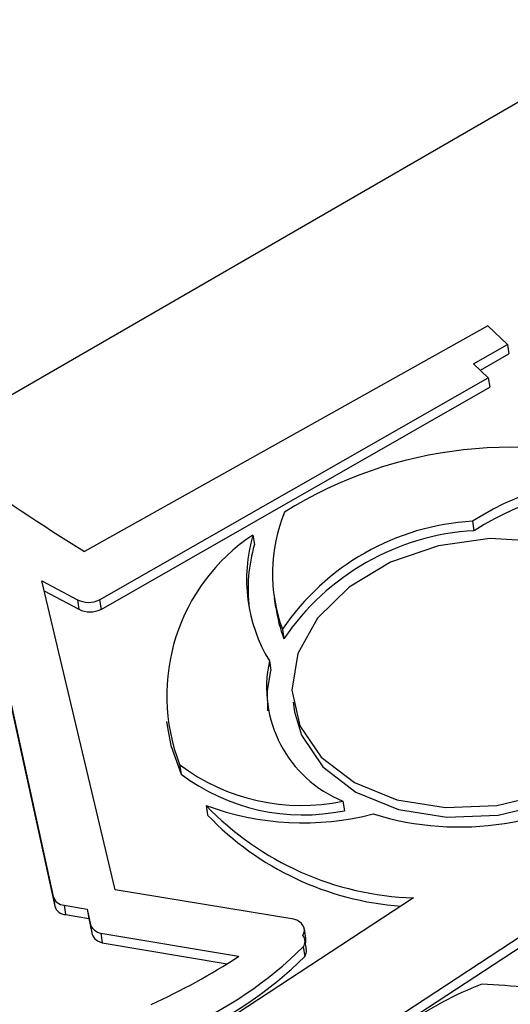
# Model space of a CAD drawing. Units: millimetres. Extents: x -5264 to 6455, y -826 to 3998.
# Drawn here: x 321 to 327, y 2155 to 2166 of the extents above; entities that cross this region are included whole.
import ezdxf

# ---------------------------------------------------------------- set-up
doc = ezdxf.new("R2010")
doc.units = ezdxf.units.MM

msp = doc.modelspace()

# ---------------------------------------------------------------- linework, layer by layer
for p, q in [((-95.18, 1921.803), (385.031, 2199.053)), ((326.518, 2162.84), (321.766, 2160.181)), ((326.75, 2162.621), (326.518, 2162.84)), ((326.35, 2162.392), (326.75, 2162.621)), ((326.75, 2162.621), (326.767, 2162.508)), ((326.431, 2162.316), (326.767, 2162.508)), ((326.524, 2162.228), (326.35, 2162.392)), ((321.944, 2159.612), (326.524, 2162.228)), ((326.524, 2162.228), (326.541, 2162.116)), ((321.961, 2159.499), (326.541, 2162.116)), ((320.291, 2161.167), (321.398, 2156.116)), ((320.308, 2161.055), (321.415, 2156.004)), ((326.339, 2160.539), (326.356, 2160.426)), ((323.751, 2160.375), (323.768, 2160.263)), ((321.262, 2159.834), (321.682, 2159.613)), ((322.129, 2156.193), (321.262, 2159.834)), ((321.29, 2159.716), (321.7, 2159.501)), ((324.002, 2159.633), (324.019, 2159.521)), ((321.682, 2159.613), (321.7, 2159.501)), ((321.944, 2159.612), (321.961, 2159.499)), ((324.099, 2159.264), (324.116, 2159.152)), ((323.946, 2158.892), (323.963, 2158.78)), ((324.224, 2158.407), (324.241, 2158.294)), ((322.733, 2158.177), (322.751, 2158.065)), ((322.887, 2157.67), (322.904, 2157.558)), ((323.199, 2157.189), (323.216, 2157.077)), ((324.812, 2157.239), (324.829, 2157.127)), ((324.232, 2155.848), (322.129, 2156.193)), ((321.398, 2156.116), (321.415, 2156.004)), ((325.644, 2156.1), (322.264, 2153.887)), ((323.14, 2153.183), (327.581, 2156.091)), ((321.527, 2156.016), (321.798, 2155.969)), ((321.527, 2156.016), (321.544, 2155.904)), ((321.798, 2155.969), (321.838, 2155.782)), ((321.798, 2155.969), (321.816, 2155.857)), ((323.225, 2153.115), (327.599, 2155.979)), ((321.544, 2155.904), (321.816, 2155.857)), ((321.816, 2155.857), (321.855, 2155.67)), ((321.838, 2155.782), (321.855, 2155.67)), ((321.959, 2155.685), (323.583, 2155.412)), ((321.959, 2155.685), (321.976, 2155.572)), ((324.374, 2155.622), (324.357, 2155.734)), ((321.976, 2155.572), (323.448, 2155.325)), ((324.381, 2155.491), (324.363, 2155.603)), ((324.345, 2155.522), (324.362, 2155.41))]:
    msp.add_line(p, q)
at = {"flags": 128}
for points in [[(327.747, 2157.575), (328.181, 2157.908), (328.485, 2158.303), (328.638, 2158.731), (328.626, 2159.161), (328.452, 2159.559), (328.128, 2159.898), (327.678, 2160.151), (327.136, 2160.299), (326.542, 2160.333), (325.939, 2160.249), (325.373, 2160.054), (324.886, 2159.762), (324.513, 2159.394), (324.282, 2158.979), (324.211, 2158.546), (324.305, 2158.128), (324.556, 2157.756), (324.947, 2157.458), (325.448, 2157.255), (326.021, 2157.163), (326.625, 2157.188), (327.215, 2157.329), (327.747, 2157.575)], [(323.926, 2158.303), (323.922, 2158.539), (323.963, 2158.78)], [(324.241, 2158.294), (324.322, 2158.016), (324.574, 2157.644), (324.964, 2157.346), (325.465, 2157.143), (326.038, 2157.051), (326.643, 2157.076), (327.232, 2157.217), (327.764, 2157.463)], [(322.751, 2158.065), (322.785, 2157.894), (322.904, 2157.558)], [(324.341, 2155.655), (324.353, 2155.684), (324.358, 2155.714), (324.355, 2155.744), (324.344, 2155.772), (324.325, 2155.797), (324.3, 2155.819), (324.268, 2155.836), (324.232, 2155.848)]]:
    msp.add_lwpolyline(points, dxfattribs=at)
for centre, radius, start, end in [((326.787, 2156.389), 5.02, 70.6148, 122.0351), ((335.847, 2182.841), 26.679, 234.3314, 238.141), ((328.386, 2157.26), 3.865, 89.0012, 121.971), ((328.403, 2157.147), 3.865, 89.0012, 121.971), ((325.874, 2159.922), 1.893, 157.565, 200.336), ((326.506, 2157.639), 2.904, 93.293, 145.97), ((325.006, 2158.484), 2.27, 123.5689, 200.9988), ((325.531, 2159.854), 1.855, 163.6857, 211.2613), ((326.523, 2157.527), 2.904, 93.293, 145.97), ((325.588, 2159.737), 1.894, 163.8884, 186.748), ((321.815, 2159.877), 0.295, 243.3128, 295.887), ((325.828, 2159.801), 1.83, 188.7783, 200.7492), ((321.832, 2159.765), 0.295, 243.3128, 295.887), ((325.361, 2158.58), 1.449, 167.5842, 247.7391), ((324.325, 2159.577), 2.388, 232.9722, 281.7645), ((324.342, 2159.465), 2.388, 232.9722, 281.7645), ((326.184, 2160.351), 3.416, 252.7107, 305.1591), ((325.759, 2159.648), 3.55, 223.85, 268.1547), ((324.343, 2160.306), 3.321, 249.8384, 284.3993), ((325.748, 2159.497), 3.503, 223.7117, 265.8895), ((321.529, 2156.152), 0.136, 195.3934, 268.8917), ((321.547, 2156.04), 0.136, 195.3934, 268.8917), ((321.99, 2155.847), 0.166, 203.2027, 258.9329), ((322.008, 2155.735), 0.166, 203.2027, 258.9329), ((324.253, 2155.586), 0.112, 325.485, 38.0782), ((324.26, 2155.605), 0.116, 340.7014, 8.3033), ((321.088, 2158.81), 4.627, 293.1884, 314.7284), ((324.264, 2155.475), 0.117, 326.3622, 7.755), ((319.458, 2161.718), 7.536, 294.231, 303.1941), ((321.106, 2158.698), 4.627, 293.1884, 314.7284), ((327.867, 2151.343), 3.999, 110.7874, 139.8838), ((326.164, 2147.411), 7.676, 79.7552, 87.8885)]:
    msp.add_arc(centre, radius, start, end)

doc.saveas('drawing.dxf')
